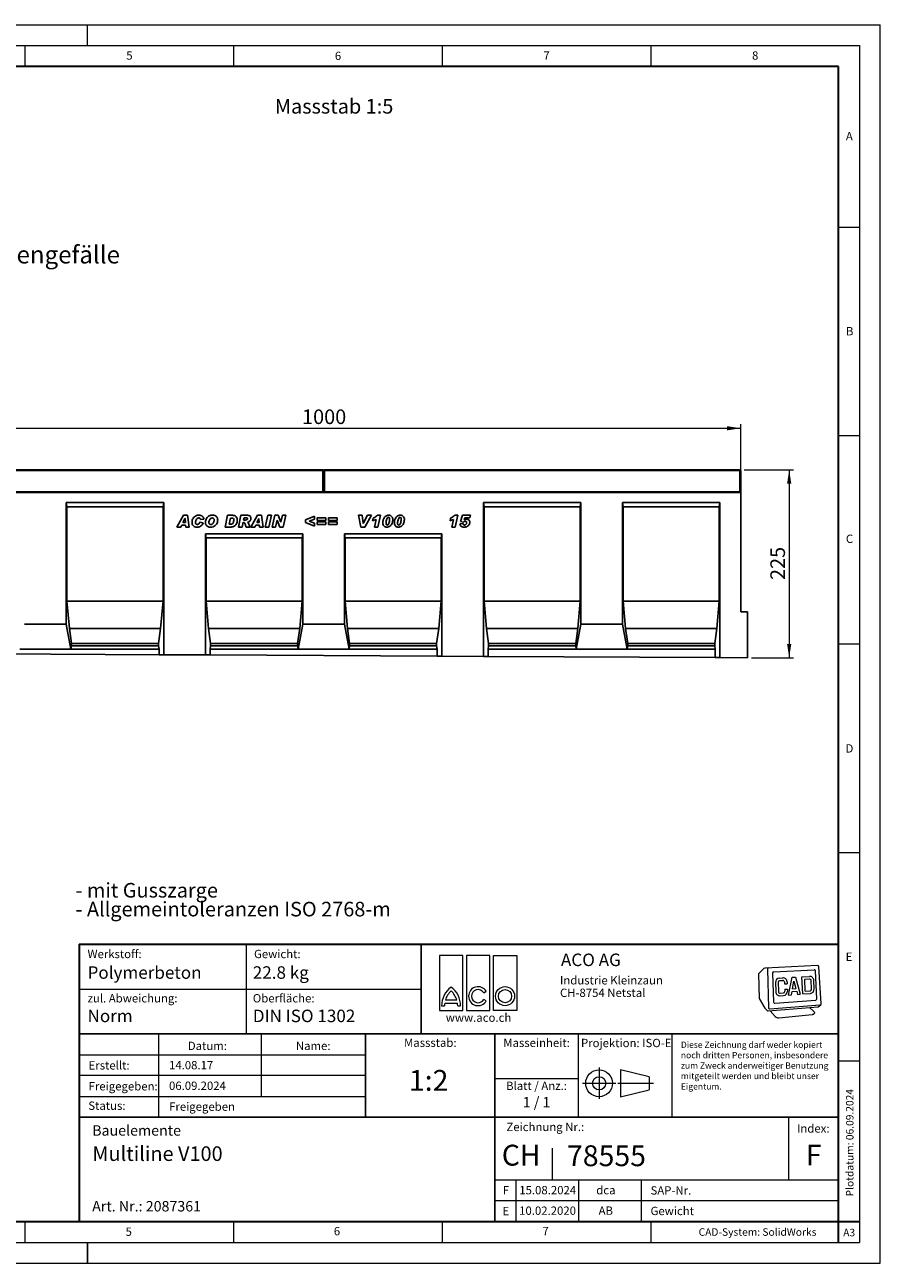
# Model space of a CAD drawing. Units: millimetres. Extents: x 0 to 420, y 0 to 297.
# Drawn here: x 215 to 420, y 0 to 297 of the extents above; entities that cross this region are included whole.
import ezdxf

# ---------------------------------------------------------------- set-up
doc = ezdxf.new("R2010")
doc.units = ezdxf.units.MM
doc.header["$PDSIZE"] = -1
doc.linetypes.add('CENTERX2', pattern=[20.32, 12.7, -2.54, 2.54, -2.54])
doc.styles.add('SLDTEXTSTYLE0', font='TXT', dxfattribs={"width": 0.605})
doc.styles.add('SLDTEXTSTYLE1', font='TXT', dxfattribs={"width": 0.75})
doc.styles.add('SLDTEXTSTYLE2', font='TXT', dxfattribs={"width": 0.563})
doc.dimstyles.new('SLDDIMSTYLE0', dxfattribs={"dimtxt": 3.5, "dimasz": 3.302, "dimexe": 0, "dimexo": 0.0625, "dimgap": 0.875, "dimtad": 1, "dimlfac": 5, "dimrnd": 1e-09, "dimzin": 12, "dimdsep": 46, "dimtxsty": 'SLDTEXTSTYLE1', "dimsah": 1, "dimcen": 0.09, "dimadec": 0, "dimazin": 3, "dimtfac": 1, "dimtofl": 0, "dimtmove": 0, "dimatfit": 3, "dimfxl": 0, "dimfrac": 2, "dimtolj": 1, "dimtzin": 12, "dimarcsym": 0})
doc.dimstyles.new('SLDDIMSTYLE1', dxfattribs={"dimtxt": 3.5, "dimasz": 3.302, "dimexe": 0, "dimexo": 0.0625, "dimgap": 0.875, "dimtad": 1, "dimdec": 0, "dimlfac": 5, "dimrnd": 1e-09, "dimzin": 12, "dimdsep": 46, "dimtxsty": 'SLDTEXTSTYLE1', "dimsah": 1, "dimcen": 0.09, "dimadec": 0, "dimazin": 3, "dimtfac": 1, "dimtdec": 0, "dimtofl": 0, "dimtmove": 0, "dimatfit": 3, "dimfxl": 0, "dimfrac": 2, "dimtolj": 1, "dimtzin": 12, "dimarcsym": 0})

# ---------------------------------------------------------------- blocks, each defined once
blk = doc.blocks.new('SW_NOTE_0')
at = {"color": 0, "linetype": 'Continuous', "lineweight": 0, "insert": (7.47, 2.58), "char_height": 2, "attachment_point": 2, "style": 'SLDTEXTSTYLE0'}
blk.add_mtext('www.aco.ch', dxfattribs=at)
blk = doc.blocks.new('SW_NOTE_0_1')
at = {"color": 0, "linetype": 'Continuous', "lineweight": 0, "insert": (0, 3.87), "char_height": 3, "attachment_point": 1, "style": 'SLDTEXTSTYLE0'}
blk.add_mtext('ACO AG', dxfattribs=at)
blk = doc.blocks.new('SW_NOTE_0_2')
at = {"color": 0, "linetype": 'Continuous', "lineweight": 0, "char_height": 2, "attachment_point": 1, "style": 'SLDTEXTSTYLE0'}
for s, insert in [('Industrie Kleinzaun', (0, 2.58)), ('CH-8754 Netstal', (0, -0.42))]:
    blk.add_mtext(s, dxfattribs=dict(at, insert=insert))
blk = doc.blocks.new('ACO-Logo')
at = {"color": 179, "linetype": 'Continuous', "lineweight": 18}
for p, q in [((0, 16.17), (0, 2.94)), ((5.59, 16.17), (0, 16.17)), ((5.59, 2.94), (5.59, 16.17)), ((6.46, 16.17), (6.46, 2.94)), ((12.05, 16.17), (6.46, 16.17)), ((12.05, 2.94), (12.05, 16.17)), ((12.93, 2.94), (12.93, 16.17)), ((12.93, 16.17), (18.52, 16.17)), ((18.52, 16.17), (18.52, 2.94)), ((77.51, 12.77), (76.49, 11.76)), ((90.64, 13.74), (78.15, 13.15)), ((78.63, 12.88), (78.84, 3.65)), ((79.85, 11.93), (80.09, 4.98)), ((80.13, 12.24), (89.85, 12.76)), ((90.46, 5.79), (90.16, 12.47)), ((91.53, 4.63), (90.96, 13.46)), ((76.49, 11.76), (76.65, 5.87)), ((80.53, 9.73), (80.61, 7.48)), ((81.17, 9.75), (81.24, 7.5)), ((81.47, 10.76), (82.27, 10.81)), ((81.51, 10.13), (82.31, 10.17)), ((82.69, 9.82), (82.71, 9.37)), ((82.71, 9.35), (83.34, 9.39)), ((83.33, 9.84), (83.34, 9.39)), ((83.7, 6.67), (84.51, 10.93)), ((84.51, 10.93), (85.35, 10.97)), ((84.64, 8.19), (84.97, 9.97)), ((84.97, 9.97), (85.45, 8.24)), ((85.35, 10.97), (86.49, 6.88)), ((86.88, 11.07), (88.67, 11.16)), ((87.08, 6.93), (86.88, 11.07)), ((87.55, 10.46), (88.71, 10.53)), ((87.68, 7.61), (87.55, 10.46)), ((89.19, 8.08), (89.09, 10.18)), ((89.82, 8.11), (89.73, 10.21)), ((10.61, 7.22), (11.22, 7.57)), ((81.63, 7.15), (82.43, 7.21)), ((81.68, 6.51), (82.48, 6.58)), ((82.75, 8.08), (83.39, 8.12)), ((82.75, 8.08), (82.77, 7.58)), ((83.39, 8.12), (83.4, 7.61)), ((83.7, 6.67), (84.36, 6.72)), ((84.36, 6.72), (84.51, 7.54)), ((84.51, 7.54), (85.63, 7.61)), ((84.64, 8.19), (85.45, 8.24)), ((85.63, 7.61), (85.85, 6.83)), ((85.85, 6.83), (86.49, 6.88)), ((87.08, 6.93), (88.91, 7.07)), ((87.68, 7.61), (88.85, 7.7)), ((0.51, 4.09), (1.21, 4.09)), ((1.26, 4.73), (4.33, 4.73)), ((4.18, 5.43), (1.41, 5.43)), ((4.37, 4.09), (5.08, 4.09)), ((11.23, 5.26), (10.63, 5.62)), ((76.65, 5.87), (78.03, 3.52)), ((78.03, 3.52), (78.36, 3.14)), ((78.36, 3.14), (78.47, 3.02)), ((78.8, 2.89), (90.8, 3.85)), ((79.16, 3.36), (91.26, 4.31)), ((80.41, 4.7), (90.18, 5.48)), ((88.68, 3.68), (89.67, 2.79)), ((90.8, 3.85), (91.4, 4.35)), ((0, 2.94), (5.59, 2.94)), ((6.46, 2.94), (12.05, 2.94)), ((18.52, 2.94), (12.93, 2.94)), ((79.26, 2.93), (80.49, 1.53)), ((81.34, 1.2), (89.33, 2.05)), ((89.67, 2.79), (89.75, 2.72)), ((89.75, 2.72), (89.8, 2.67)), ((89.8, 2.67), (89.84, 2.6)), ((89.84, 2.6), (89.87, 2.52)), ((89.87, 2.52), (89.87, 2.31))]:
    blk.add_line(p, q, dxfattribs=at)
for radius in [2.28, 1.58]:
    blk.add_circle((15.72, 6.41), radius, dxfattribs=at)
for centre, radius, start, end in [((78.19, 12.35), 0.8, 92.6996, 148.2554), ((78.93, 12.89), 0.3, 92.6996, 181.273), ((80.15, 11.94), 0.3, 93.0418, 181.9349), ((89.86, 12.46), 0.3, 2.5148, 93.0418), ((90.66, 13.44), 0.3, 3.7249, 92.6996), ((81.53, 9.76), 1, 93.1134, 181.9415), ((81.53, 9.76), 0.363, 93.1134, 181.9415), ((82.33, 9.81), 1, 1.9415, 93.1134), ((82.33, 9.81), 0.363, 1.9415, 93.1134), ((88.73, 10.16), 1, 2.6542, 93.1134), ((88.73, 10.16), 0.363, 2.6542, 93.1134), ((6.13, 4.07), 5.62, 126.4236, 179.7474), ((6.13, 4.07), 4.91, 132.7321, 163.9341), ((-0.54, 4.07), 5.62, 0.2526, 53.5764), ((-0.54, 4.07), 4.91, 16.0659, 47.2679), ((9.26, 6.41), 2.28, 30.7309, 330), ((9.26, 6.41), 1.58, 31.0558, 330), ((81.61, 7.51), 1, 181.9415, 274.3987), ((81.61, 7.51), 0.363, 181.9415, 274.3987), ((82.4, 7.57), 0.363, 274.3987, 1.9415), ((82.4, 7.57), 1, 274.3987, 1.9415), ((88.83, 8.07), 0.363, 274.3987, 2.6542), ((88.83, 8.07), 1, 274.3987, 2.6542), ((6.13, 4.07), 4.91, 172.3058, 179.7113), ((-0.54, 4.07), 4.91, 0.2887, 7.6942), ((78.77, 3.29), 0.4, 221.0091, 274.5606), ((79.14, 3.65), 0.3, 181.273, 274.4996), ((80.39, 4.99), 0.3, 181.9349, 274.6063), ((90.16, 5.78), 0.3, 274.6063, 2.5148), ((91.23, 4.61), 0.3, 274.4996, 3.7249), ((81.24, 2.19), 1, 221.4087, 276.0561), ((89.05, 4.1), 2.08, 277.7635, 279.1918), ((89.32, 2.43), 0.379, 279.1918, 281.4992), ((89.13, 3.35), 1.32, 281.4992, 285.2551), ((88.05, 7.32), 5.43, 285.2551, 287.1087), ((89.48, 2.66), 0.555, 287.1087, 303.6901), ((89.69, 2.35), 0.188, 303.6901, 332.3803), ((89.77, 2.31), 0.0984, 332.3803, 4.9765)]:
    blk.add_arc(centre, radius, start, end, dxfattribs=at)
at = {"color": 7, "linetype": 'Continuous', "lineweight": 0}
for name, p in [('SW_NOTE_0_1', (29.12, 12.75)), ('SW_NOTE_0_2', (28.89, 8.64)), ('SW_NOTE_0', (1.9, -0.32))]:
    blk.add_blockref(name, p, dxfattribs=at)
blk = doc.blocks.new('SW_NOTE_0_3')
at = {"color": 0, "linetype": 'Continuous', "lineweight": 18, "char_height": 3.5, "attachment_point": 1, "style": 'SLDTEXTSTYLE1'}
for s, insert in [('- mit Gusszarge', (0, 4.51)), ('- Allgemeintoleranzen ISO 2768-m', (0, -0.01))]:
    blk.add_mtext(s, dxfattribs=dict(at, insert=insert))
blk = doc.blocks.new('SW_NOTE_0_4')
at = {"color": 0, "linetype": 'Continuous', "lineweight": 0, "char_height": 1.5, "attachment_point": 1, "style": 'SLDTEXTSTYLE0'}
for s, insert in [('Diese Zeichnung darf weder kopiert', (0, 1.93)), ('zum Zweck anderweitiger Benutzung', (0, -3.07)), ('noch dritten Personen, insbesondere', (0, -0.57)), ('mitgeteilt werden und bleibt unser', (0, -5.57)), ('Eigentum.', (0, -8.07))]:
    blk.add_mtext(s, dxfattribs=dict(at, insert=insert))
blk = doc.blocks.new('_D')
at = {"color": 179, "linetype": 'Continuous', "lineweight": 18}
for p, q in [((186.58, 185.83), (186.58, 201.23)), ((186.58, 200.23), (386.58, 200.23)), ((386.58, 185.83), (386.58, 201.23))]:
    blk.add_line(p, q, dxfattribs=at)
for points in [[(186.58, 200.23), (189.88, 199.73), (189.88, 200.74)], [(386.58, 200.23), (383.28, 200.74), (383.28, 199.73)]]:
    blk.add_solid(points, dxfattribs=at)
at = {"color": 179, "linetype": 'Continuous', "lineweight": 18, "insert": (281.41, 204.75), "char_height": 3.5, "attachment_point": 1, "style": 'SLDTEXTSTYLE1'}
blk.add_mtext('1000', dxfattribs=at)
blk = doc.blocks.new('_D_2')
at = {"color": 179, "linetype": 'Continuous', "lineweight": 18}
for p, q in [((387.38, 190.23), (399.18, 190.23)), ((398.18, 190.23), (398.18, 145.21)), ((389.18, 145.21), (399.18, 145.21))]:
    blk.add_line(p, q, dxfattribs=at)
for points in [[(398.18, 190.23), (397.67, 186.93), (398.69, 186.93)], [(398.18, 145.21), (398.69, 148.52), (397.67, 148.52)]]:
    blk.add_solid(points, dxfattribs=at)
at = {"color": 179, "linetype": 'Continuous', "lineweight": 18, "insert": (393.67, 163.84), "char_height": 3.5, "attachment_point": 1, "rotation": 90, "style": 'SLDTEXTSTYLE1'}
blk.add_mtext('225', dxfattribs=at)

msp = doc.modelspace()

# ---------------------------------------------------------------- linework, layer by layer
at = {"color": 7, "linetype": 'Continuous', "lineweight": 18}
for p, q in [((0, 297), (420, 297)), ((230, 292), (230, 297)), ((420, 0), (420, 297)), ((15, 292), (415, 292)), ((215, 292), (215, 287)), ((265, 292), (265, 287)), ((315, 292), (315, 287)), ((365, 292), (365, 287)), ((415, 292), (415, 5)), ((410, 248.5), (415, 248.5)), ((410, 198.5), (415, 198.5)), ((410, 148.5), (415, 148.5)), ((410, 98.5), (415, 98.5)), ((268, 76.5), (268, 55)), ((228, 65.75), (310, 65.75)), ((228, 55), (410, 55)), ((410, 55), (228, 55)), ((247, 55), (247, 35)), ((271.6, 55), (271.6, 40)), ((347.6611, 35), (347.6611, 55)), ((370.0572, 55.012), (370.0572, 35)), ((228, 50), (296.6, 50)), ((410, 48.5), (415, 48.5)), ((296.6, 45), (228, 45)), ((357.7662, 46.372), (357.7662, 39.9353)), ((364.6059, 44.7376), (357.7662, 46.372)), ((364.6059, 44.7376), (364.6059, 41.5697)), ((347.6611, 44.2134), (327.6611, 44.2134)), ((228, 40), (296.6, 40)), ((357.7662, 39.9353), (364.6059, 41.5697)), ((398, 35), (398, 20)), ((341.4855, 20), (341.4855, 27.5647)), ((327.6611, 20), (410, 20)), ((332.6611, 20), (332.6611, 10)), ((347.6611, 20), (347.6611, 10)), ((362.6611, 20), (362.6611, 10)), ((410, 15), (327.6611, 15)), ((215, 10), (215, 5)), ((265, 10), (265, 5)), ((315, 10), (315, 5)), ((365, 10), (365, 5)), ((15, 5), (415, 5)), ((0, 0), (420, 0))]:
    msp.add_line(p, q, dxfattribs=at)
at = {"color": 7, "linetype": 'Continuous', "lineweight": 35}
for p, q in [((410, 287), (20, 287)), ((410, 5), (410, 287)), ((228, 76.5), (228, 10)), ((228, 76.5), (410, 76.5)), ((20, 10), (415, 10))]:
    msp.add_line(p, q, dxfattribs=at)
at = {"color": 7, "linetype": 'Continuous', "lineweight": 25}
for p, q in [((186.7798, 190.2343), (286.3798, 190.2343)), ((286.7798, 190.2343), (386.3798, 190.2343)), ((286.5798, 190.0343), (286.5798, 185.0343)), ((386.5798, 190.0343), (386.5798, 185.0343)), ((386.5798, 184.8343), (186.5798, 184.8343)), ((286.5798, 185.0343), (286.5798, 184.8343)), ((386.5798, 185.0343), (386.5798, 184.8343)), ((386.5798, 184.8343), (386.5798, 156.2343)), ((248.2478, 182.4343), (224.9138, 182.4343)), ((224.9138, 153.2343), (224.9138, 182.4343)), ((224.9138, 182.4343), (225.0722, 181.4343)), ((225.0722, 181.4343), (225.0722, 158.7343)), ((248.0894, 181.4343), (225.0722, 181.4343)), ((248.2478, 182.4343), (248.0894, 181.4343)), ((248.0894, 181.4343), (248.0894, 158.7343)), ((248.2478, 145.9221), (248.2478, 182.4343)), ((324.9118, 182.4343), (348.2458, 182.4343)), ((324.9118, 145.5341), (324.9118, 182.4343)), ((324.9118, 182.4343), (325.0702, 181.4343)), ((325.0702, 181.4343), (325.0702, 158.7343)), ((325.0702, 181.4343), (348.0874, 181.4343)), ((348.2458, 182.4343), (348.0874, 181.4343)), ((348.0874, 181.4343), (348.0874, 158.7343)), ((348.2458, 153.2343), (348.2458, 182.4343)), ((358.2458, 182.4343), (381.5798, 182.4343)), ((358.2458, 153.2343), (358.2458, 182.4343)), ((358.2458, 182.4343), (358.4042, 181.4343)), ((358.4042, 181.4343), (358.4042, 158.7343)), ((358.4042, 181.4343), (381.4214, 181.4343)), ((381.5798, 182.4343), (381.4214, 181.4343)), ((381.4214, 181.4343), (381.4214, 158.7343)), ((381.5798, 145.2473), (381.5798, 182.4343)), ((251.4344, 176.5563), (253.0145, 179.3563)), ((253.3542, 178.6296), (252.8747, 177.6108)), ((253.0145, 179.3563), (253.9696, 179.3563)), ((253.3616, 178.6296), (253.3542, 178.6296)), ((253.4446, 177.6108), (253.3616, 178.6296)), ((253.9696, 179.3563), (254.3798, 176.5563)), ((257.878, 178.4279), (257.078, 178.3381)), ((257.078, 178.3381), (257.078, 178.3529)), ((262.9544, 176.5563), (263.543, 179.3563)), ((263.543, 179.3563), (264.7089, 179.3563)), ((264.2816, 178.7017), (263.968, 177.2108)), ((264.5742, 178.7017), (264.2816, 178.7017)), ((266.1616, 176.5563), (266.7577, 179.3563)), ((266.7577, 179.3563), (268.3736, 179.3563)), ((267.5065, 178.7745), (267.3906, 178.229)), ((267.3906, 178.229), (267.5577, 178.229)), ((267.9565, 178.7745), (267.5065, 178.7745)), ((269.1507, 176.5563), (270.7308, 179.3563)), ((271.0706, 178.6296), (270.5911, 177.6108)), ((270.7308, 179.3563), (271.6859, 179.3563)), ((271.078, 178.6296), (271.0706, 178.6296)), ((271.1609, 177.6108), (271.078, 178.6296)), ((271.6859, 179.3563), (272.0962, 176.5563)), ((272.6125, 176.5563), (273.2148, 179.3563)), ((273.2148, 179.3563), (274.0955, 179.3563)), ((274.0955, 179.3563), (273.4932, 176.5563)), ((274.2562, 176.5563), (274.8602, 179.3563)), ((274.8602, 179.3563), (275.6772, 179.3563)), ((275.6772, 179.3563), (276.3579, 177.725)), ((276.3653, 177.725), (276.7181, 179.3563)), ((276.7181, 179.3563), (277.5357, 179.3563)), ((277.5357, 179.3563), (276.93, 176.5563)), ((282.2489, 178.2654), (284.3944, 179.1381)), ((282.2489, 177.6517), (282.2489, 178.2654)), ((284.3944, 178.458), (283.104, 177.9563)), ((284.3944, 179.1381), (284.3944, 178.458)), ((285.0562, 178.7381), (287.1289, 178.7381)), ((285.0562, 178.1199), (285.0562, 178.7381)), ((287.1289, 178.7381), (287.1289, 178.1199)), ((287.7907, 178.7381), (289.8634, 178.7381)), ((287.7907, 178.1199), (287.7907, 178.7381)), ((289.8634, 178.7381), (289.8634, 178.1199)), ((294.9834, 179.3563), (295.8465, 179.3563)), ((295.4755, 176.5563), (294.9834, 179.3563)), ((295.8465, 179.3563), (296.0852, 177.3654)), ((296.0925, 177.3654), (297.0948, 179.3563)), ((298.038, 179.3563), (296.4653, 176.5563)), ((297.0948, 179.3563), (298.038, 179.3563)), ((298.3362, 178.0472), (298.4771, 178.7017)), ((298.7725, 176.5563), (299.1737, 178.3813)), ((299.5072, 179.3926), (300.1811, 179.3926)), ((300.1811, 179.3926), (299.5578, 176.5563)), ((316.8816, 178.0472), (317.0225, 178.7017)), ((317.318, 176.5563), (317.7191, 178.3813)), ((318.0527, 179.3926), (318.7265, 179.3926)), ((318.7265, 179.3926), (318.1032, 176.5563)), ((319.4344, 177.8659), (319.8542, 179.3563)), ((319.8542, 179.3563), (321.7616, 179.3563)), ((320.4088, 178.7745), (320.2753, 178.3006)), ((321.6298, 178.7745), (320.4088, 178.7745)), ((321.7616, 179.3563), (321.6298, 178.7745)), ((252.3707, 176.5563), (251.4344, 176.5563)), ((252.5969, 177.029), (252.3707, 176.5563)), ((253.4917, 177.029), (252.5969, 177.029)), ((252.8747, 177.6108), (253.4446, 177.6108)), ((253.5298, 176.5563), (253.4917, 177.029)), ((254.3798, 176.5563), (253.5298, 176.5563)), ((256.8962, 177.6835), (257.7325, 177.5563)), ((264.4464, 176.5563), (262.9544, 176.5563)), ((263.968, 177.2108), (264.3373, 177.2108)), ((267.0344, 176.5563), (266.1616, 176.5563)), ((267.2741, 177.6835), (267.0344, 176.5563)), ((267.3264, 177.6835), (267.2741, 177.6835)), ((268.9616, 176.5563), (268.0094, 176.5563)), ((270.0871, 176.5563), (269.1507, 176.5563)), ((270.3132, 177.029), (270.0871, 176.5563)), ((271.2081, 177.029), (270.3132, 177.029)), ((270.5911, 177.6108), (271.1609, 177.6108)), ((271.2462, 176.5563), (271.2081, 177.029)), ((272.0962, 176.5563), (271.2462, 176.5563)), ((273.4932, 176.5563), (272.6125, 176.5563)), ((275.0738, 176.5563), (274.2562, 176.5563)), ((275.4238, 178.179), (275.0738, 176.5563)), ((275.4312, 178.179), (275.4238, 178.179)), ((276.1084, 176.5563), (275.4312, 178.179)), ((276.93, 176.5563), (276.1084, 176.5563)), ((276.3579, 177.725), (276.3653, 177.725)), ((284.3944, 176.7745), (282.2489, 177.6517)), ((283.104, 177.9563), (284.3944, 177.4523)), ((284.3944, 177.4523), (284.3944, 176.7745)), ((287.1289, 178.1199), (285.0562, 178.1199)), ((285.0562, 177.7926), (287.1289, 177.7926)), ((285.0562, 177.1745), (285.0562, 177.7926)), ((287.1289, 177.1745), (285.0562, 177.1745)), ((287.1289, 177.7926), (287.1289, 177.1745)), ((289.8634, 178.1199), (287.7907, 178.1199)), ((287.7907, 177.7926), (289.8634, 177.7926)), ((287.7907, 177.1745), (287.7907, 177.7926)), ((289.8634, 177.1745), (287.7907, 177.1745)), ((289.8634, 177.7926), (289.8634, 177.1745)), ((296.4653, 176.5563), (295.4755, 176.5563)), ((296.0852, 177.3654), (296.0925, 177.3654)), ((299.5578, 176.5563), (298.7725, 176.5563)), ((301.5434, 177.4568), (301.5434, 177.4449)), ((304.3144, 177.4568), (304.3144, 177.4449)), ((318.1032, 176.5563), (317.318, 176.5563)), ((319.2525, 177.3375), (320.0162, 177.429)), ((320.1537, 177.7563), (319.4344, 177.8659)), ((320.0162, 177.429), (320.0162, 177.4176)), ((320.8525, 177.6006), (320.8525, 177.608)), ((281.5818, 174.9563), (258.2478, 174.9563)), ((258.2478, 145.8715), (258.2478, 174.9563)), ((258.2478, 174.9563), (258.4062, 173.9563)), ((258.4062, 173.9563), (258.4062, 158.7343)), ((281.4234, 173.9563), (258.4062, 173.9563)), ((281.5818, 174.9563), (281.4234, 173.9563)), ((281.4234, 173.9563), (281.4234, 158.7343)), ((281.5818, 153.2343), (281.5818, 174.9563)), ((291.5778, 174.9563), (314.9118, 174.9563)), ((291.5778, 153.2343), (291.5778, 174.9563)), ((291.5778, 174.9563), (291.7362, 173.9563)), ((291.7362, 173.9563), (291.7362, 158.7343)), ((291.7362, 173.9563), (314.7534, 173.9563)), ((314.9118, 174.9563), (314.7534, 173.9563)), ((314.7534, 173.9563), (314.7534, 158.7343)), ((314.9118, 145.5847), (314.9118, 174.9563)), ((225.0722, 158.7343), (225.6424, 152.2343)), ((248.0894, 158.7343), (225.0722, 158.7343)), ((248.0894, 158.7343), (247.5192, 152.2343)), ((258.4062, 158.7343), (258.9764, 152.2343)), ((281.4234, 158.7343), (258.4062, 158.7343)), ((281.4234, 158.7343), (280.8532, 152.2343)), ((291.7362, 158.7343), (292.3064, 152.2343)), ((291.7362, 158.7343), (314.7534, 158.7343)), ((314.7534, 158.7343), (314.1832, 152.2343)), ((325.0702, 158.7343), (325.6404, 152.2343)), ((325.0702, 158.7343), (348.0874, 158.7343)), ((348.0874, 158.7343), (347.5172, 152.2343)), ((358.4042, 158.7343), (358.9744, 152.2343)), ((358.4042, 158.7343), (381.4214, 158.7343)), ((381.4214, 158.7343), (380.8512, 152.2343)), ((388.1798, 156.2343), (386.5798, 156.2343)), ((388.1798, 156.2343), (388.1798, 145.2139)), ((224.9138, 153.2343), (214.9138, 153.2343)), ((226.0225, 147.2343), (224.9138, 153.2343)), ((225.6424, 152.2343), (226.1492, 148.6343)), ((247.5192, 152.2343), (225.6424, 152.2343)), ((247.5192, 152.2343), (247.0124, 148.6343)), ((258.9764, 152.2343), (259.4832, 148.6343)), ((280.8532, 152.2343), (258.9764, 152.2343)), ((280.8532, 152.2343), (280.3464, 148.6343)), ((280.4731, 147.2343), (281.5818, 153.2343)), ((291.5778, 153.2343), (281.5818, 153.2343)), ((291.5778, 153.2343), (292.6865, 147.2343)), ((292.3064, 152.2343), (292.8132, 148.6343)), ((292.3064, 152.2343), (314.1832, 152.2343)), ((314.1832, 152.2343), (313.6764, 148.6343)), ((325.6404, 152.2343), (326.1472, 148.6343)), ((325.6404, 152.2343), (347.5172, 152.2343)), ((347.5172, 152.2343), (347.0104, 148.6343)), ((348.2458, 153.2343), (347.1371, 147.2343)), ((358.2458, 153.2343), (348.2458, 153.2343)), ((358.2458, 153.2343), (359.3545, 147.2343)), ((358.9744, 152.2343), (359.4812, 148.6343)), ((358.9744, 152.2343), (380.8512, 152.2343)), ((380.8512, 152.2343), (380.3444, 148.6343)), ((226.1492, 148.6343), (226.1492, 148.1003)), ((247.0124, 148.6343), (226.1492, 148.6343)), ((247.0124, 148.6343), (247.0124, 148.1003)), ((259.4832, 148.6343), (259.4832, 148.1003)), ((280.3464, 148.6343), (259.4832, 148.6343)), ((280.3464, 148.6343), (280.3464, 148.1003)), ((292.8132, 148.6343), (292.8132, 148.1003)), ((292.8132, 148.6343), (313.6764, 148.6343)), ((313.6764, 148.6343), (313.6764, 148.1003)), ((326.1472, 148.6343), (326.1472, 148.1003)), ((326.1472, 148.6343), (347.0104, 148.6343)), ((347.0104, 148.6343), (347.0104, 148.1003)), ((359.4812, 148.6343), (359.4812, 148.1003)), ((359.4812, 148.6343), (380.3444, 148.6343)), ((380.3444, 148.6343), (380.3444, 148.1003)), ((247.1391, 145.9278), (192.6885, 146.2034)), ((226.0225, 147.2343), (213.8051, 147.2343)), ((226.1492, 148.1003), (226.0225, 147.2343)), ((247.1391, 147.2343), (226.0225, 147.2343)), ((247.0124, 148.1003), (226.1492, 148.1003)), ((247.0124, 148.1003), (247.1391, 147.2343)), ((247.1391, 147.2343), (247.1391, 145.9278)), ((247.1391, 145.9278), (248.2478, 145.9221)), ((258.2478, 145.8715), (248.2478, 145.9221)), ((259.3565, 145.8659), (258.2478, 145.8715)), ((259.4832, 148.1003), (259.3565, 147.2343)), ((259.3565, 147.2343), (259.3565, 145.8659)), ((280.4731, 147.2343), (259.3565, 147.2343)), ((259.3565, 145.8659), (313.8031, 145.5903)), ((280.3464, 148.1003), (259.4832, 148.1003)), ((280.3464, 148.1003), (280.4731, 147.2343)), ((292.6865, 147.2343), (280.4731, 147.2343)), ((292.8132, 148.1003), (292.6865, 147.2343)), ((292.6865, 147.2343), (313.8031, 147.2343)), ((292.8132, 148.1003), (313.6764, 148.1003)), ((313.6764, 148.1003), (313.8031, 147.2343)), ((313.8031, 147.2343), (313.8031, 145.5903)), ((313.8031, 145.5903), (314.9118, 145.5847)), ((324.9118, 145.5341), (314.9118, 145.5847)), ((326.0205, 145.5285), (324.9118, 145.5341)), ((326.1472, 148.1003), (326.0205, 147.2343)), ((326.0205, 147.2343), (326.0205, 145.5285)), ((326.0205, 147.2343), (347.1371, 147.2343)), ((326.1472, 148.1003), (347.0104, 148.1003)), ((347.0104, 148.1003), (347.1371, 147.2343)), ((359.3545, 147.2343), (347.1371, 147.2343)), ((359.4812, 148.1003), (359.3545, 147.2343)), ((359.3545, 147.2343), (380.4711, 147.2343)), ((359.4812, 148.1003), (380.3444, 148.1003)), ((380.3444, 148.1003), (380.4711, 147.2343)), ((380.4711, 147.2343), (380.4711, 145.2529)), ((326.0205, 145.5285), (380.4711, 145.2529)), ((380.4711, 145.2529), (381.5798, 145.2473)), ((388.1798, 145.2139), (381.5798, 145.2473)), ((310, 76.5), (310, 55)), ((410, 55), (228, 55)), ((296.6, 55), (296.6, 35)), ((327.6611, 10), (327.6611, 55)), ((228, 35), (410, 35))]:
    msp.add_line(p, q, dxfattribs=at)
at = {"color": 8, "linetype": 'Continuous', "lineweight": 18}
for p, q in [((286.3798, 190.0343), (286.3798, 190.2343)), ((286.7798, 190.2343), (286.7798, 190.0343)), ((386.3798, 190.0343), (386.3798, 190.2343)), ((286.3798, 190.0343), (186.7798, 190.0343)), ((286.3798, 185.0343), (286.3798, 190.0343)), ((286.3798, 190.0343), (286.5798, 190.0343)), ((286.7798, 190.0343), (286.5798, 190.0343)), ((286.7798, 190.0343), (286.7798, 185.0343)), ((386.3798, 190.0343), (286.7798, 190.0343)), ((386.3798, 185.0343), (386.3798, 190.0343)), ((386.3798, 190.0343), (386.5798, 190.0343)), ((186.7798, 185.0343), (286.3798, 185.0343)), ((286.3798, 184.8343), (286.3798, 185.0343)), ((286.3798, 185.0343), (286.5798, 185.0343)), ((286.7798, 185.0343), (286.5798, 185.0343)), ((286.7798, 185.0343), (286.7798, 184.8343)), ((286.7798, 185.0343), (386.3798, 185.0343)), ((386.3798, 184.8343), (386.3798, 185.0343)), ((386.3798, 185.0343), (386.5798, 185.0343))]:
    msp.add_line(p, q, dxfattribs=at)
at = {"color": 7, "linetype": 'CENTERX2', "lineweight": 18}
for p, q in [((352.6175, 46.908), (352.6175, 39.4622)), ((348.624, 43.1537), (356.6109, 43.1537)), ((357.1289, 43.1537), (365.6255, 43.1537))]:
    msp.add_line(p, q, dxfattribs=at)
msp.add_line((230, 5), (230, 0))
at = {"color": 7, "linetype": 'Continuous', "lineweight": 18}
for radius in [3.2183, 1.584]:
    msp.add_circle((352.6175, 43.1537), radius, dxfattribs=at)
at = {"color": 7, "linetype": 'Continuous', "lineweight": 25}
for centre, start, end in [((286.3798, 190.0343), 0, 90), ((286.7798, 190.0343), 90, 180), ((386.3798, 190.0343), 0, 90), ((286.3798, 185.0343), 270, 0), ((286.7798, 185.0343), 180, 270), ((386.3798, 185.0343), 270, 0)]:
    msp.add_arc(centre, 0.2, start, end, dxfattribs=at)
for points, knots in [([(255.0416, 177.6926), (255.0561, 177.8566), (255.0849, 178.1846), (255.277, 178.6461), (255.6033, 179.0589), (256.0944, 179.3495), (256.4826, 179.3782), (256.6769, 179.3926)], [0, 0, 0, 0, 0.186869804, 0.373903016, 0.560553497, 0.780036806, 1, 1, 1, 1]), ([(256.6746, 178.7381), (256.5825, 178.7239), (256.398, 178.6955), (256.1725, 178.5168), (256.0141, 178.2679), (255.9046, 177.9734), (255.8869, 177.7555), (255.878, 177.6466)], [0, 0, 0, 0, 0.18594393, 0.37235979, 0.5591404, 0.77963045, 1, 1, 1, 1]), ([(257.078, 178.3529), (257.0737, 178.4124), (257.0652, 178.5311), (256.9485, 178.6576), (256.8128, 178.7259), (256.7206, 178.734), (256.6746, 178.7381)], [0, 0, 0, 0, 0.279976396, 0.558363912, 0.77927808, 1, 1, 1, 1]), ([(256.6769, 179.3926), (256.8371, 179.3832), (257.1567, 179.3644), (257.5552, 179.1361), (257.8062, 178.7991), (257.8541, 178.5517), (257.878, 178.4279)], [0, 0, 0, 0, 0.28056519, 0.55970148, 0.77972754, 1, 1, 1, 1]), ([(258.2489, 177.6665), (258.2621, 177.8357), (258.2885, 178.1742), (258.4992, 178.6443), (258.8004, 179.0131), (259.1659, 179.2566), (259.5512, 179.3773), (259.817, 179.3875), (259.95, 179.3926)], [0, 0, 0, 0, 0.18666804, 0.37331921, 0.55978639, 0.70654353, 0.85307625, 1, 1, 1, 1]), ([(259.8586, 178.7381), (259.7972, 178.7336), (259.6745, 178.7246), (259.4522, 178.6111), (259.2548, 178.366), (259.1269, 178.0189), (259.0991, 177.7756), (259.0853, 177.654)], [0, 0, 0, 0, 0.12512237, 0.25016201, 0.4992453, 0.74961522, 1, 1, 1, 1]), ([(261.1944, 178.2159), (261.1807, 178.0506), (261.1534, 177.7201), (260.9447, 177.2606), (260.6028, 176.8591), (260.1139, 176.5597), (259.7221, 176.5332), (259.5262, 176.5199)], [0, 0, 0, 0, 0.18692238, 0.37370942, 0.56029939, 0.78006589, 1, 1, 1, 1]), ([(259.575, 177.1745), (259.6645, 177.1842), (259.8436, 177.2038), (260.0548, 177.3833), (260.2114, 177.6182), (260.3091, 177.903), (260.3417, 178.1094), (260.358, 178.2125)], [0, 0, 0, 0, 0.18601364, 0.37220982, 0.55920213, 0.77968818, 1, 1, 1, 1]), ([(260.358, 178.2125), (260.3534, 178.2898), (260.3444, 178.4439), (260.2164, 178.6274), (260.0397, 178.725), (259.919, 178.7337), (259.8586, 178.7381)], [0, 0, 0, 0, 0.28058833, 0.55906392, 0.77927143, 1, 1, 1, 1]), ([(259.95, 179.3926), (260.0709, 179.3876), (260.3123, 179.3775), (260.6641, 179.2638), (260.9605, 179.0097), (261.1614, 178.6441), (261.1834, 178.3587), (261.1944, 178.2159)], [0, 0, 0, 0, 0.18717928, 0.37397197, 0.560231, 0.77994247, 1, 1, 1, 1]), ([(264.3373, 177.2108), (264.3963, 177.2147), (264.5142, 177.2224), (264.7322, 177.3247), (264.9074, 177.574), (265.0347, 177.9041), (265.0539, 178.1397), (265.0634, 178.2574)], [0, 0, 0, 0, 0.125287043, 0.250383588, 0.498866688, 0.749531248, 1, 1, 1, 1]), ([(265.0634, 178.2574), (265.0584, 178.3288), (265.0485, 178.4708), (264.9206, 178.6415), (264.7411, 178.695), (264.6299, 178.6995), (264.5742, 178.7017)], [0, 0, 0, 0, 0.28055161, 0.55823599, 0.77864892, 1, 1, 1, 1]), ([(264.7089, 179.3563), (264.8275, 179.3513), (265.0644, 179.3412), (265.4095, 179.2285), (265.6959, 178.9716), (265.8741, 178.6035), (265.8912, 178.3237), (265.8998, 178.1835)], [0, 0, 0, 0, 0.18719305, 0.37388247, 0.56005901, 0.77973985, 1, 1, 1, 1]), ([(267.5577, 178.229), (267.7165, 178.2263), (267.9151, 178.2229), (268.1484, 178.2756), (268.251, 178.3394), (268.3233, 178.4382), (268.3367, 178.5166), (268.3434, 178.5557)], [0, 0, 0, 0, 0.50101822, 0.62605198, 0.7508575, 0.87566221, 1, 1, 1, 1]), ([(268.3434, 178.5557), (268.3422, 178.5769), (268.3397, 178.6193), (268.3116, 178.6776), (268.2669, 178.7242), (268.1486, 178.774), (268.0419, 178.7742), (267.9565, 178.7745)], [0, 0, 0, 0, 0.12520832, 0.25024627, 0.37529817, 0.50025771, 1, 1, 1, 1]), ([(269.1798, 178.6165), (269.1663, 178.4904), (269.1392, 178.2385), (268.9226, 177.9419), (268.635, 177.7825), (268.4407, 177.7431), (268.3434, 177.7233)], [0, 0, 0, 0, 0.27965073, 0.55885244, 0.77911709, 1, 1, 1, 1]), ([(268.3736, 179.3563), (268.4903, 179.3507), (268.7227, 179.3397), (269.0051, 179.1545), (269.1562, 178.8896), (269.1719, 178.7075), (269.1798, 178.6165)], [0, 0, 0, 0, 0.280919178, 0.559086848, 0.779449043, 1, 1, 1, 1]), ([(299.1737, 178.3813), (299.0243, 178.3012), (298.7575, 178.1581), (298.465, 178.0811), (298.3362, 178.0472)], [0, 0, 0, 0, 0.55973648, 1, 1, 1, 1]), ([(298.4771, 178.7017), (298.6874, 178.8044), (299.063, 178.9879), (299.3715, 179.269), (299.5072, 179.3926)], [0, 0, 0, 0, 0.56000432, 1, 1, 1, 1]), ([(300.7798, 177.6568), (300.7916, 177.8089), (300.8151, 178.1132), (300.9694, 178.5466), (301.1841, 178.9163), (301.4676, 179.1897), (301.7907, 179.3633), (302.0304, 179.3828), (302.1503, 179.3926)], [0, 0, 0, 0, 0.18675785, 0.37368819, 0.56033682, 0.70704382, 0.85350852, 1, 1, 1, 1]), ([(302.1298, 178.8835), (302.0626, 178.8659), (301.9271, 178.8303), (301.7701, 178.5906), (301.6526, 178.2726), (301.5734, 177.8666), (301.5534, 177.5934), (301.5434, 177.4568)], [0, 0, 0, 0, 0.12292322, 0.24785892, 0.49823356, 0.74916887, 1, 1, 1, 1]), ([(303.1798, 178.3296), (303.1692, 178.1699), (303.148, 177.8504), (302.9919, 177.3936), (302.7663, 177.0053), (302.4641, 176.7229), (302.122, 176.5475), (301.8704, 176.5291), (301.7446, 176.5199)], [0, 0, 0, 0, 0.186811701, 0.373695638, 0.560304764, 0.706952643, 0.853425582, 1, 1, 1, 1]), ([(301.8321, 177.029), (301.8672, 177.0333), (301.9374, 177.042), (302.0545, 177.1259), (302.1935, 177.3311), (302.307, 177.6655), (302.3877, 178.0785), (302.4067, 178.3584), (302.4162, 178.4983)], [0, 0, 0, 0, 0.06223243, 0.12463657, 0.2493869, 0.49928245, 0.74969685, 1, 1, 1, 1]), ([(302.4162, 178.4983), (302.4136, 178.5489), (302.4085, 178.65), (302.3529, 178.7827), (302.2506, 178.8734), (302.1701, 178.8802), (302.1298, 178.8835)], [0, 0, 0, 0, 0.28085537, 0.5606941, 0.77994427, 1, 1, 1, 1]), ([(302.1503, 179.3926), (302.3056, 179.3744), (302.6161, 179.3378), (302.9764, 179.0627), (303.1591, 178.6969), (303.1729, 178.4521), (303.1798, 178.3296)], [0, 0, 0, 0, 0.2796648, 0.55922116, 0.77921382, 1, 1, 1, 1]), ([(303.5507, 177.6568), (303.5625, 177.8089), (303.586, 178.1132), (303.7403, 178.5466), (303.955, 178.9163), (304.2386, 179.1897), (304.5616, 179.3633), (304.8013, 179.3828), (304.9212, 179.3926)], [0, 0, 0, 0, 0.18675785, 0.37368819, 0.56033682, 0.70704382, 0.85350852, 1, 1, 1, 1]), ([(304.9007, 178.8835), (304.8335, 178.8659), (304.698, 178.8303), (304.541, 178.5906), (304.4236, 178.2726), (304.3443, 177.8666), (304.3243, 177.5934), (304.3144, 177.4568)], [0, 0, 0, 0, 0.12292322, 0.24785892, 0.49823356, 0.74916887, 1, 1, 1, 1]), ([(305.9507, 178.3296), (305.9401, 178.1699), (305.9189, 177.8504), (305.7628, 177.3936), (305.5372, 177.0053), (305.235, 176.7229), (304.8929, 176.5475), (304.6413, 176.5291), (304.5155, 176.5199)], [0, 0, 0, 0, 0.186811701, 0.373695638, 0.560304764, 0.706952643, 0.853425582, 1, 1, 1, 1]), ([(304.603, 177.029), (304.6381, 177.0333), (304.7083, 177.042), (304.8254, 177.1259), (304.9644, 177.3311), (305.0779, 177.6655), (305.1586, 178.0785), (305.1776, 178.3584), (305.1871, 178.4983)], [0, 0, 0, 0, 0.06223243, 0.12463657, 0.2493869, 0.49928245, 0.74969685, 1, 1, 1, 1]), ([(305.1871, 178.4983), (305.1845, 178.5489), (305.1794, 178.65), (305.1239, 178.7827), (305.0215, 178.8734), (304.941, 178.8802), (304.9007, 178.8835)], [0, 0, 0, 0, 0.28085537, 0.5606941, 0.77994427, 1, 1, 1, 1]), ([(304.9212, 179.3926), (305.0765, 179.3744), (305.387, 179.3378), (305.7473, 179.0627), (305.93, 178.6969), (305.9438, 178.4521), (305.9507, 178.3296)], [0, 0, 0, 0, 0.2796648, 0.55922116, 0.77921382, 1, 1, 1, 1]), ([(317.7191, 178.3813), (317.5698, 178.3012), (317.3029, 178.1581), (317.0104, 178.0811), (316.8816, 178.0472)], [0, 0, 0, 0, 0.55973648, 1, 1, 1, 1]), ([(317.0225, 178.7017), (317.2329, 178.8044), (317.6085, 178.9879), (317.9169, 179.269), (318.0527, 179.3926)], [0, 0, 0, 0, 0.56000432, 1, 1, 1, 1]), ([(320.2753, 178.3006), (320.3766, 178.3429), (320.5574, 178.4183), (320.7518, 178.4384), (320.8372, 178.4472)], [0, 0, 0, 0, 0.560824792, 1, 1, 1, 1]), ([(320.8372, 178.4472), (320.9538, 178.437), (321.1865, 178.4167), (321.4659, 178.2218), (321.6017, 177.9464), (321.6113, 177.7633), (321.6162, 177.6716)], [0, 0, 0, 0, 0.28013868, 0.55925146, 0.77917355, 1, 1, 1, 1]), ([(256.2939, 176.5199), (256.1727, 176.5252), (255.9306, 176.5357), (255.5807, 176.6534), (255.2754, 176.8968), (255.0717, 177.2638), (255.0517, 177.5495), (255.0416, 177.6926)], [0, 0, 0, 0, 0.18719676, 0.37401903, 0.56047591, 0.77990756, 1, 1, 1, 1]), ([(255.878, 177.6466), (255.884, 177.5784), (255.896, 177.4421), (256.0019, 177.2746), (256.1587, 177.1844), (256.2662, 177.1778), (256.32, 177.1745)], [0, 0, 0, 0, 0.28037962, 0.55976822, 0.77947001, 1, 1, 1, 1]), ([(257.7325, 177.5563), (257.6645, 177.3903), (257.5285, 177.0584), (257.148, 176.7144), (256.7156, 176.5416), (256.4345, 176.5271), (256.2939, 176.5199)], [0, 0, 0, 0, 0.27965769, 0.5593874, 0.77948161, 1, 1, 1, 1]), ([(256.32, 177.1745), (256.3975, 177.1831), (256.5526, 177.2002), (256.7658, 177.3931), (256.8467, 177.5733), (256.8962, 177.6835)], [0, 0, 0, 0, 0.27937674, 0.55890035, 1, 1, 1, 1]), ([(259.5262, 176.5199), (259.4049, 176.5252), (259.1625, 176.5357), (258.8113, 176.6465), (258.4937, 176.8735), (258.2785, 177.237), (258.2588, 177.5231), (258.2489, 177.6665)], [0, 0, 0, 0, 0.18720594, 0.37415514, 0.56075387, 0.7799646, 1, 1, 1, 1]), ([(259.0853, 177.654), (259.0924, 177.5816), (259.1067, 177.437), (259.236, 177.2708), (259.4046, 177.1849), (259.5182, 177.1779), (259.575, 177.1745)], [0, 0, 0, 0, 0.27990179, 0.5591403, 0.77921712, 1, 1, 1, 1]), ([(265.8998, 178.1835), (265.8902, 178.0313), (265.871, 177.7267), (265.698, 177.2994), (265.4624, 176.9433), (265.1478, 176.701), (264.8032, 176.5869), (264.5653, 176.5665), (264.4464, 176.5563)], [0, 0, 0, 0, 0.18675503, 0.37346043, 0.5601024, 0.70644722, 0.85327825, 1, 1, 1, 1]), ([(268.0094, 176.5563), (267.9285, 176.7756), (267.8073, 177.1044), (267.6707, 177.4873), (267.5061, 177.6719), (267.3865, 177.6796), (267.3264, 177.6835)], [0, 0, 0, 0, 0.501706887, 0.752316376, 0.875387843, 1, 1, 1, 1]), ([(268.3434, 177.7233), (268.4239, 177.6287), (268.5853, 177.439), (268.7724, 177.0339), (268.8898, 176.7375), (268.9616, 176.5563)], [0, 0, 0, 0, 0.27909235, 0.55941276, 1, 1, 1, 1]), ([(301.7446, 176.5199), (301.6392, 176.5272), (301.4286, 176.5417), (301.1426, 176.6928), (300.9181, 176.9466), (300.7958, 177.2856), (300.7852, 177.533), (300.7798, 177.6568)], [0, 0, 0, 0, 0.18677148, 0.37317807, 0.5596186, 0.77949917, 1, 1, 1, 1]), ([(301.5434, 177.4449), (301.548, 177.3467), (301.5537, 177.2238), (301.6343, 177.1035), (301.7106, 177.0421), (301.7836, 177.0343), (301.8321, 177.029)], [0, 0, 0, 0, 0.49920641, 0.62510149, 0.75059289, 1, 1, 1, 1]), ([(304.5155, 176.5199), (304.4101, 176.5272), (304.1995, 176.5417), (303.9135, 176.6928), (303.689, 176.9466), (303.5667, 177.2856), (303.5561, 177.533), (303.5507, 177.6568)], [0, 0, 0, 0, 0.18677148, 0.37317807, 0.5596186, 0.77949917, 1, 1, 1, 1]), ([(304.3144, 177.4449), (304.3189, 177.3467), (304.3246, 177.2238), (304.4052, 177.1035), (304.4815, 177.0421), (304.5545, 177.0343), (304.603, 177.029)], [0, 0, 0, 0, 0.49920641, 0.62510149, 0.75059289, 1, 1, 1, 1]), ([(320.2611, 176.5199), (320.1701, 176.5229), (319.9882, 176.5289), (319.7208, 176.5936), (319.4697, 176.7492), (319.3076, 177.0206), (319.2709, 177.2317), (319.2525, 177.3375)], [0, 0, 0, 0, 0.18722414, 0.37417673, 0.56038884, 0.77965806, 1, 1, 1, 1]), ([(320.0162, 177.4176), (320.0192, 177.3619), (320.0253, 177.2509), (320.1089, 177.1129), (320.2355, 177.0379), (320.323, 177.032), (320.3667, 177.029)], [0, 0, 0, 0, 0.2805939, 0.55940466, 0.77944569, 1, 1, 1, 1]), ([(320.5406, 177.9381), (320.4573, 177.9267), (320.3082, 177.9063), (320.201, 177.8022), (320.1537, 177.7563)], [0, 0, 0, 0, 0.55844769, 1, 1, 1, 1]), ([(321.6162, 177.6716), (321.6062, 177.5466), (321.5864, 177.2968), (321.3997, 176.9607), (321.0989, 176.6973), (320.7028, 176.5352), (320.4086, 176.525), (320.2611, 176.5199)], [0, 0, 0, 0, 0.18672143, 0.37313808, 0.55992897, 0.77944133, 1, 1, 1, 1]), ([(320.3667, 177.029), (320.4449, 177.0411), (320.6015, 177.0652), (320.7535, 177.2347), (320.8397, 177.4166), (320.8483, 177.5392), (320.8525, 177.6006)], [0, 0, 0, 0, 0.27859966, 0.55845687, 0.77913498, 1, 1, 1, 1]), ([(320.8525, 177.608), (320.8502, 177.6568), (320.8455, 177.7539), (320.7718, 177.8767), (320.6552, 177.9324), (320.5789, 177.9362), (320.5406, 177.9381)], [0, 0, 0, 0, 0.28084994, 0.55912247, 0.77914979, 1, 1, 1, 1])]:
    msp.add_open_spline(points, degree=3, knots=knots, dxfattribs=at)
msp.add_point((410, 10))

# ---------------------------------------------------------------- block references
at = {"color": 179, "linetype": 'Continuous', "lineweight": 18}
msp.add_blockref('SW_NOTE_0_3', (227.1238, 86.6817), dxfattribs=at)
at = {"color": 7, "linetype": 'Continuous'}
msp.add_blockref('ACO-Logo', (314.3511, 57.6366), dxfattribs=at)
at = {"color": 7, "linetype": 'Continuous', "lineweight": 0}
msp.add_blockref('SW_NOTE_0_4', (372.2204, 51.2203), dxfattribs=at)

# ---------------------------------------------------------------- texts
at = {"color": 7, "linetype": 'Continuous', "lineweight": 18}
for s, insert, char_height, attachment_point, style in [('5', (240.0418, 290.6369), 2, 2, 'SLDTEXTSTYLE0'), ('6', (290.0344, 290.5429), 2, 2, 'SLDTEXTSTYLE0'), ('7', (340.0216, 290.5954), 2, 2, 'SLDTEXTSTYLE0'), ('8', (390.0377, 290.6215), 2, 2, 'SLDTEXTSTYLE0'), ('A', (412.5951, 271.2798), 2, 2, 'SLDTEXTSTYLE0'), ('B', (412.6717, 224.5121), 2, 2, 'SLDTEXTSTYLE0'), ('C', (412.6491, 174.728), 2, 2, 'SLDTEXTSTYLE0'), ('D', (412.6234, 124.4518), 2, 2, 'SLDTEXTSTYLE0'), ('Werkstoff:', (230, 75.1611), 2, 1, 'SLDTEXTSTYLE0'), ('Gewicht:', (269.898, 75.1611), 2, 1, 'SLDTEXTSTYLE0'), ('E', (412.5161, 74.5096), 2, 2, 'SLDTEXTSTYLE0'), ('Polymerbeton', (230, 71.2122), 3, 1, 'SLDTEXTSTYLE0'), ('22.8 kg', (269.6126, 71.2122), 3, 1, 'SLDTEXTSTYLE0'), ('zul. Abweichung:', (230, 64.5423), 2, 1, 'SLDTEXTSTYLE0'), ('Oberfläche:', (269.6126, 64.5423), 2, 1, 'SLDTEXTSTYLE0'), ('Norm', (230, 60.8119), 3, 1, 'SLDTEXTSTYLE0'), ('DIN ISO 1302', (269.6126, 60.8119), 3, 1, 'SLDTEXTSTYLE0'), ('Massstab:', (312.1625, 53.8816), 2, 2, 'SLDTEXTSTYLE0'), ('Masseinheit:', (337.6324, 53.8554), 2, 2, 'SLDTEXTSTYLE0'), ('Projektion: ISO-E', (348.2746, 53.8191), 2, 1, 'SLDTEXTSTYLE0'), ('Datum:', (254.0355, 53.1295), 2, 1, 'SLDTEXTSTYLE0'), ('Name:', (279.9349, 53.1361), 2, 1, 'SLDTEXTSTYLE0'), ('Erstellt:', (230.2614, 48.4499), 2, 1, 'SLDTEXTSTYLE0'), ('14.08.17', (249.5285, 48.4989), 2, 1, 'SLDTEXTSTYLE0'), ('1:2', (311.7649, 46.349), 5, 2, 'SLDTEXTSTYLE0'), ('Freigegeben:', (230.2614, 43.4434), 2, 1, 'SLDTEXTSTYLE0'), ('06.09.2024', (249.5285, 43.5603), 2, 1, 'SLDTEXTSTYLE0'), ('Blatt / Anz.:', (337.6114, 43.5452), 2, 2, 'SLDTEXTSTYLE0'), ('Status:', (230.1851, 38.7794), 2, 1, 'SLDTEXTSTYLE0'), ('Freigegeben', (249.5568, 38.5582), 2, 1, 'SLDTEXTSTYLE0'), ('1 / 1', (337.6348, 39.8697), 2.5, 2, 'SLDTEXTSTYLE2'), ('Bauelemente', (231.116, 33.0905), 2.5, 1, 'SLDTEXTSTYLE0'), ('Zeichnung Nr.:', (330.407, 33.6926), 2, 1, 'SLDTEXTSTYLE0'), ('Index:', (403.9553, 33.3249), 2, 2, 'SLDTEXTSTYLE0'), ('Multiline V100', (231.1476, 28.0308), 3.5, 1, 'SLDTEXTSTYLE0'), ('CH', (329.2896, 28.4139), 5, 1, 'SLDTEXTSTYLE0'), ('78555', (344.9268, 28.2773), 5, 1, 'SLDTEXTSTYLE0'), ('F', (404.0368, 28.4395), 5, 2, 'SLDTEXTSTYLE0'), ('F', (330.2649, 18.5245), 2, 2, 'SLDTEXTSTYLE0'), ('15.08.2024', (340.3029, 18.5246), 2, 2, 'SLDTEXTSTYLE0'), ('dca', (354.2454, 18.5246), 2, 2, 'SLDTEXTSTYLE0'), ('SAP-Nr.', (364.9469, 18.4594), 2, 1, 'SLDTEXTSTYLE0'), ('Art. Nr.: 2087361', (231.1132, 14.9211), 2.5, 1, 'SLDTEXTSTYLE0'), ('E', (330.2505, 13.5245), 2, 2, 'SLDTEXTSTYLE0'), ('10.02.2020', (340.2649, 13.6069), 2, 2, 'SLDTEXTSTYLE0'), ('AB', (354.2335, 13.6069), 2, 2, 'SLDTEXTSTYLE0'), ('Gewicht', (364.9469, 13.5417), 2, 1, 'SLDTEXTSTYLE0'), ('5', (239.875, 8.5638), 2, 2, 'SLDTEXTSTYLE0'), ('6', (289.7886, 8.6885), 2, 2, 'SLDTEXTSTYLE0'), ('7', (339.8003, 8.7205), 2, 2, 'SLDTEXTSTYLE0'), ('CAD-System: SolidWorks', (390.5946, 8.3847), 1.8, 2, 'SLDTEXTSTYLE0'), ('A3', (412.5579, 8.255), 1.8, 2, 'SLDTEXTSTYLE0')]:
    msp.add_mtext(s, dxfattribs=dict(at, insert=insert, char_height=char_height, attachment_point=attachment_point, style=style))
at = {"color": 179, "linetype": 'Continuous', "lineweight": 18, "attachment_point": 1, "style": 'SLDTEXTSTYLE1'}
for s, insert, char_height in [('Massstab 1:5', (274.8962, 279.1981), 3.5), ('0.5% Sohlengefälle', (186.264, 243.988), 4.233333)]:
    msp.add_mtext(s, dxfattribs=dict(at, insert=insert, char_height=char_height))
at = {"color": 7, "linetype": 'Continuous', "lineweight": 18, "insert": (411.7953, 41.7833), "char_height": 1.8, "attachment_point": 3, "rotation": 90, "style": 'SLDTEXTSTYLE0'}
msp.add_mtext('Plotdatum: 06.09.2024', dxfattribs=at)

# ---------------------------------------------------------------- dimensions: what is measured, and where the dimension line sits
at = {"color": 179, "linetype": 'Continuous', "lineweight": 18}
dim = msp.add_linear_dim(base=(386.5798, 200.2343), p1=(186.5798, 184.8343), p2=(386.5798, 184.8343), dimstyle='SLDDIMSTYLE0', dxfattribs=at)
dim.commit()
dim.dimension.update_dxf_attribs({"geometry": '_D', "text_midpoint": (286.5798, 200.2343), "dimtype": 160})
dim = msp.add_linear_dim(base=(398.1798, 145.2139), p1=(386.3798, 190.2343), p2=(388.1798, 145.2139), angle=90, dimstyle='SLDDIMSTYLE1', dxfattribs=at)
dim.commit()
dim.dimension.update_dxf_attribs({"geometry": '_D_2', "text_midpoint": (398.1798, 167.7241), "dimtype": 160})

doc.saveas('drawing.dxf')
